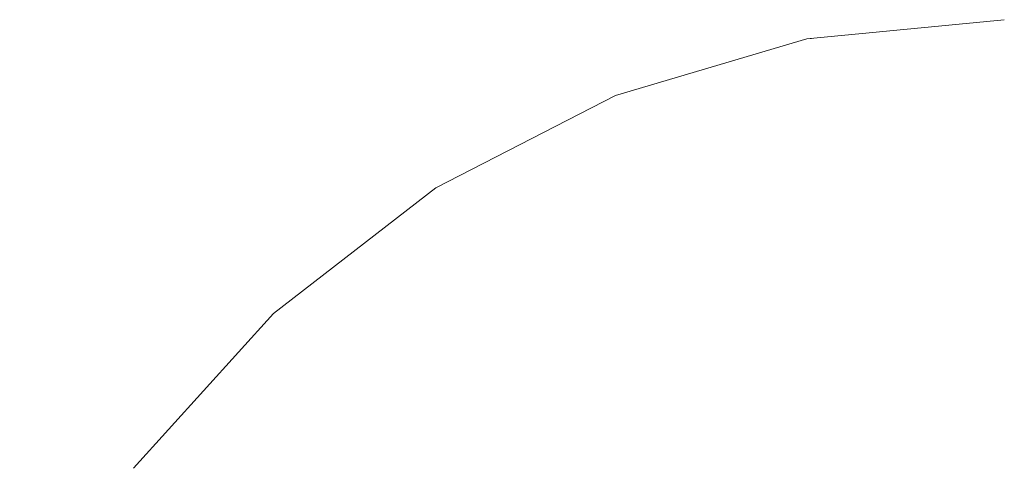
# Model space of a CAD drawing. Units: millimetres. Extents: x -12705 to -2493, y -147 to 2172.
# Drawn here: x -11724 to -11715, y 912 to 916 of the extents above; entities that cross this region are included whole.
import ezdxf

# ---------------------------------------------------------------- set-up
doc = ezdxf.new("R2010")
doc.units = ezdxf.units.MM
doc.header["$MEASUREMENT"] = 0
doc.linetypes.add('Wipeout_Contour', pattern=[1000, 0, -1000])
doc.layers.add('SA - VIIMISTLUS - põrand', color=7, linetype='Continuous')
doc.layers.add('SA - VIIMISTLUS - põrand_Pen_No__2', color=8, linetype='Continuous', lineweight=13)

msp = doc.modelspace()

# ---------------------------------------------------------------- wipeouts: each hides what was drawn before it
at = {"color": 254, "linetype": 'Wipeout_Contour', "lineweight": 0, "ltscale": 35276.840718}
msp.add_wipeout([(-11723.0946, 912.1565), (-11724.1806, 910.443), (-11722.9682, 912.1565)], dxfattribs=at).dxf.layer = 'SA - VIIMISTLUS - põrand'
at = {"color": 254, "linetype": 'Wipeout_Contour', "lineweight": 0, "ltscale": 47029.569753}
msp.add_wipeout([(-11722.9204, 910.443), (-11721.9799, 910.443), (-11721.148, 912.1565), (-11721.9799, 912.1565)], dxfattribs=at).dxf.layer = 'SA - VIIMISTLUS - põrand'
at = {"color": 254, "linetype": 'Wipeout_Contour', "lineweight": 0, "ltscale": 47009.88098}
msp.add_wipeout([(-11717.62, 912.1565), (-11717.9914, 910.443), (-11716.4076, 910.443), (-11716.2191, 912.1565)], dxfattribs=at).dxf.layer = 'SA - VIIMISTLUS - põrand'

# ---------------------------------------------------------------- next in the draw order: wipeouts: each hides what was drawn before it
at = {"color": 254, "linetype": 'Wipeout_Contour', "lineweight": 0, "ltscale": 47026.130495}
msp.add_wipeout([(-11721.9799, 912.1565), (-11721.148, 912.1565), (-11720.1225, 913.6356), (-11720.8205, 913.6356)], dxfattribs=at).dxf.layer = 'SA - VIIMISTLUS - põrand'
at = {"color": 254, "linetype": 'Wipeout_Contour', "lineweight": 0, "ltscale": 47003.848595}
msp.add_wipeout([(-11716.4076, 910.443), (-11714.7743, 910.443), (-11714.7743, 912.1565), (-11716.2191, 912.1565)], dxfattribs=at).dxf.layer = 'SA - VIIMISTLUS - põrand'

# ---------------------------------------------------------------- next in the draw order: wipeouts: each hides what was drawn before it
at = {"color": 254, "linetype": 'Wipeout_Contour', "lineweight": 0, "ltscale": 47022.740205}
msp.add_wipeout([(-11721.148, 912.1565), (-11720.1225, 912.1565), (-11719.262, 913.6356), (-11720.1225, 913.6356)], dxfattribs=at).dxf.layer = 'SA - VIIMISTLUS - põrand'
at = {"color": 254, "linetype": 'Wipeout_Contour', "lineweight": 0, "ltscale": 47032.626454}
msp.add_wipeout([(-11722.5929, 912.1565), (-11723.6133, 910.443), (-11722.9204, 910.443), (-11721.9799, 912.1565)], dxfattribs=at).dxf.layer = 'SA - VIIMISTLUS - põrand'

# ---------------------------------------------------------------- next in the draw order: wipeouts: each hides what was drawn before it
at = {"color": 254, "linetype": 'Wipeout_Contour', "lineweight": 0, "ltscale": 47018.696866}
msp.add_wipeout([(-11719.262, 913.6356), (-11720.1225, 912.1565), (-11718.9344, 912.1565), (-11718.2651, 913.6356)], dxfattribs=at).dxf.layer = 'SA - VIIMISTLUS - põrand'
at = {"color": 254, "linetype": 'Wipeout_Contour', "lineweight": 0, "ltscale": 47034.710714}
msp.add_wipeout([(-11724.0377, 910.443), (-11723.6133, 910.443), (-11722.5929, 912.1565), (-11722.9682, 912.1565)], dxfattribs=at).dxf.layer = 'SA - VIIMISTLUS - põrand'

# ---------------------------------------------------------------- next in the draw order: wipeouts: each hides what was drawn before it
at = {"color": 254, "linetype": 'Wipeout_Contour', "lineweight": 0, "ltscale": 47030.556776}
msp.add_wipeout([(-11721.6498, 913.6356), (-11722.9682, 912.1565), (-11722.5929, 912.1565), (-11721.3348, 913.6356)], dxfattribs=at).dxf.layer = 'SA - VIIMISTLUS - põrand'

# ---------------------------------------------------------------- next in the draw order: wipeouts: each hides what was drawn before it
at = {"color": 254, "linetype": 'Wipeout_Contour', "lineweight": 0, "ltscale": 47028.763269}
msp.add_wipeout([(-11722.5929, 912.1565), (-11721.9799, 912.1565), (-11720.8205, 913.6356), (-11721.3348, 913.6356)], dxfattribs=at).dxf.layer = 'SA - VIIMISTLUS - põrand'

# ---------------------------------------------------------------- next in the draw order: wipeouts: each hides what was drawn before it
at = {"color": 254, "linetype": 'Wipeout_Contour', "lineweight": 0, "ltscale": 47023.983318}
msp.add_wipeout([(-11721.3348, 913.6356), (-11720.8205, 913.6356), (-11719.4774, 914.8353), (-11719.8775, 914.8353)], dxfattribs=at).dxf.layer = 'SA - VIIMISTLUS - põrand'

# ---------------------------------------------------------------- next in the draw order: wipeouts: each hides what was drawn before it
at = {"color": 254, "linetype": 'Wipeout_Contour', "lineweight": 0, "ltscale": 47025.431257}
msp.add_wipeout([(-11721.6498, 913.6356), (-11721.3348, 913.6356), (-11719.8775, 914.8353), (-11720.1225, 914.8353)], dxfattribs=at).dxf.layer = 'SA - VIIMISTLUS - põrand'

# ---------------------------------------------------------------- next in the draw order: wipeouts: each hides what was drawn before it
at = {"color": 254, "linetype": 'Wipeout_Contour', "lineweight": 0, "ltscale": 35269.422924}
msp.add_wipeout([(-11720.205, 914.8353), (-11721.7559, 913.6356), (-11720.1225, 914.8353)], dxfattribs=at).dxf.layer = 'SA - VIIMISTLUS - põrand'

# ---------------------------------------------------------------- next in the draw order: linework, layer by layer
at = {"layer": 'SA - VIIMISTLUS - põrand_Pen_No__2', "color": 8, "linetype": 'Continuous', "lineweight": 13}
msp.add_line((-11721.7559, 913.6356), (-11723.0946, 912.1565), dxfattribs=at)

# ---------------------------------------------------------------- next in the draw order: wipeouts: each hides what was drawn before it
at = {"color": 254, "linetype": 'Wipeout_Contour', "lineweight": 0, "ltscale": 47019.113226}
msp.add_wipeout([(-11720.1225, 913.6356), (-11719.262, 913.6356), (-11718.2651, 914.8353), (-11718.9344, 914.8353)], dxfattribs=at).dxf.layer = 'SA - VIIMISTLUS - põrand'

# ---------------------------------------------------------------- next in the draw order: wipeouts: each hides what was drawn before it
at = {"color": 254, "linetype": 'Wipeout_Contour', "lineweight": 0, "ltscale": 47021.855102}
msp.add_wipeout([(-11720.8205, 913.6356), (-11720.1225, 913.6356), (-11718.9344, 914.8353), (-11719.4774, 914.8353)], dxfattribs=at).dxf.layer = 'SA - VIIMISTLUS - põrand'
at = {"color": 254, "linetype": 'Wipeout_Contour', "lineweight": 0, "ltscale": 35276.840718}
msp.add_wipeout([(-11723.0946, 912.1565), (-11724.1806, 910.443), (-11722.9682, 912.1565)], dxfattribs=at).dxf.layer = 'SA - VIIMISTLUS - põrand'
at = {"color": 254, "linetype": 'Wipeout_Contour', "lineweight": 0, "ltscale": 47029.569753}
msp.add_wipeout([(-11722.9204, 910.443), (-11721.9799, 910.443), (-11721.148, 912.1565), (-11721.9799, 912.1565)], dxfattribs=at).dxf.layer = 'SA - VIIMISTLUS - põrand'

# ---------------------------------------------------------------- next in the draw order: wipeouts: each hides what was drawn before it
at = {"color": 254, "linetype": 'Wipeout_Contour', "lineweight": 0, "ltscale": 35264.730976}
msp.add_wipeout([(-11718.4891, 915.7193), (-11720.205, 914.8353), (-11718.4327, 915.7193)], dxfattribs=at).dxf.layer = 'SA - VIIMISTLUS - põrand'
at = {"color": 254, "linetype": 'Wipeout_Contour', "lineweight": 0, "ltscale": 47014.12479}
msp.add_wipeout([(-11718.9344, 912.1565), (-11717.62, 912.1565), (-11717.1621, 913.6356), (-11718.2651, 913.6356)], dxfattribs=at).dxf.layer = 'SA - VIIMISTLUS - põrand'

# ---------------------------------------------------------------- next in the draw order: linework, layer by layer
at = {"layer": 'SA - VIIMISTLUS - põrand_Pen_No__2', "color": 8, "linetype": 'Continuous', "lineweight": 13}
msp.add_line((-11720.205, 914.8353), (-11721.7559, 913.6356), dxfattribs=at)

# ---------------------------------------------------------------- next in the draw order: wipeouts: each hides what was drawn before it
at = {"color": 254, "linetype": 'Wipeout_Contour', "lineweight": 0, "ltscale": 47015.842953}
msp.add_wipeout([(-11719.262, 913.6356), (-11718.2651, 913.6356), (-11717.4896, 914.8353), (-11718.2651, 914.8353)], dxfattribs=at).dxf.layer = 'SA - VIIMISTLUS - põrand'

# ---------------------------------------------------------------- next in the draw order: wipeouts: each hides what was drawn before it
at = {"color": 254, "linetype": 'Wipeout_Contour', "lineweight": 0, "ltscale": 47026.130495}
msp.add_wipeout([(-11721.9799, 912.1565), (-11721.148, 912.1565), (-11720.1225, 913.6356), (-11720.8205, 913.6356)], dxfattribs=at).dxf.layer = 'SA - VIIMISTLUS - põrand'
at = {"color": 254, "linetype": 'Wipeout_Contour', "lineweight": 0, "ltscale": 47009.164652}
msp.add_wipeout([(-11717.62, 912.1565), (-11716.2191, 912.1565), (-11715.9866, 913.6356), (-11717.1621, 913.6356)], dxfattribs=at).dxf.layer = 'SA - VIIMISTLUS - põrand'

# ---------------------------------------------------------------- next in the draw order: wipeouts: each hides what was drawn before it
at = {"color": 254, "linetype": 'Wipeout_Contour', "lineweight": 0, "ltscale": 47012.146004}
msp.add_wipeout([(-11718.2651, 913.6356), (-11717.1621, 913.6356), (-11716.6317, 914.8353), (-11717.4896, 914.8353)], dxfattribs=at).dxf.layer = 'SA - VIIMISTLUS - põrand'
at = {"color": 254, "linetype": 'Wipeout_Contour', "lineweight": 0, "ltscale": 47022.740205}
msp.add_wipeout([(-11721.148, 912.1565), (-11720.1225, 912.1565), (-11719.262, 913.6356), (-11720.1225, 913.6356)], dxfattribs=at).dxf.layer = 'SA - VIIMISTLUS - põrand'
at = {"color": 254, "linetype": 'Wipeout_Contour', "lineweight": 0, "ltscale": 47003.969703}
msp.add_wipeout([(-11716.2191, 912.1565), (-11714.7743, 912.1565), (-11714.7743, 913.6356), (-11715.9866, 913.6356)], dxfattribs=at).dxf.layer = 'SA - VIIMISTLUS - põrand'
at = {"color": 254, "linetype": 'Wipeout_Contour', "lineweight": 0, "ltscale": 47032.626454}
msp.add_wipeout([(-11722.5929, 912.1565), (-11723.6133, 910.443), (-11722.9204, 910.443), (-11721.9799, 912.1565)], dxfattribs=at).dxf.layer = 'SA - VIIMISTLUS - põrand'

# ---------------------------------------------------------------- next in the draw order: wipeouts: each hides what was drawn before it
at = {"color": 254, "linetype": 'Wipeout_Contour', "lineweight": 0, "ltscale": 47018.432087}
msp.add_wipeout([(-11718.2651, 915.7193), (-11719.8775, 914.8353), (-11719.4774, 914.8353), (-11717.9914, 915.7193)], dxfattribs=at).dxf.layer = 'SA - VIIMISTLUS - põrand'
at = {"color": 254, "linetype": 'Wipeout_Contour', "lineweight": 0, "ltscale": 47008.13812}
msp.add_wipeout([(-11717.1621, 913.6356), (-11715.9866, 913.6356), (-11715.7173, 914.8353), (-11716.6317, 914.8353)], dxfattribs=at).dxf.layer = 'SA - VIIMISTLUS - põrand'
at = {"color": 254, "linetype": 'Wipeout_Contour', "lineweight": 0, "ltscale": 47018.696866}
msp.add_wipeout([(-11719.262, 913.6356), (-11720.1225, 912.1565), (-11718.9344, 912.1565), (-11718.2651, 913.6356)], dxfattribs=at).dxf.layer = 'SA - VIIMISTLUS - põrand'
at = {"color": 254, "linetype": 'Wipeout_Contour', "lineweight": 0, "ltscale": 47034.710714}
msp.add_wipeout([(-11724.0377, 910.443), (-11723.6133, 910.443), (-11722.5929, 912.1565), (-11722.9682, 912.1565)], dxfattribs=at).dxf.layer = 'SA - VIIMISTLUS - põrand'
at = {"color": 254, "linetype": 'Wipeout_Contour', "lineweight": 0, "ltscale": 47009.88098}
msp.add_wipeout([(-11717.62, 912.1565), (-11717.9914, 910.443), (-11716.4076, 910.443), (-11716.2191, 912.1565)], dxfattribs=at).dxf.layer = 'SA - VIIMISTLUS - põrand'

# ---------------------------------------------------------------- next in the draw order: wipeouts: each hides what was drawn before it
at = {"color": 254, "linetype": 'Wipeout_Contour', "lineweight": 0, "ltscale": 47019.489856}
msp.add_wipeout([(-11718.4327, 915.7193), (-11720.1225, 914.8353), (-11719.8775, 914.8353), (-11718.2651, 915.7193)], dxfattribs=at).dxf.layer = 'SA - VIIMISTLUS - põrand'
at = {"color": 254, "linetype": 'Wipeout_Contour', "lineweight": 0, "ltscale": 47006.84042}
msp.add_wipeout([(-11716.6317, 914.8353), (-11715.7173, 914.8353), (-11715.4193, 915.7193), (-11716.0448, 915.7193)], dxfattribs=at).dxf.layer = 'SA - VIIMISTLUS - põrand'
at = {"color": 254, "linetype": 'Wipeout_Contour', "lineweight": 0, "ltscale": 47030.556776}
msp.add_wipeout([(-11721.6498, 913.6356), (-11722.9682, 912.1565), (-11722.5929, 912.1565), (-11721.3348, 913.6356)], dxfattribs=at).dxf.layer = 'SA - VIIMISTLUS - põrand'
at = {"color": 254, "linetype": 'Wipeout_Contour', "lineweight": 0, "ltscale": 47003.848595}
msp.add_wipeout([(-11716.4076, 910.443), (-11714.7743, 910.443), (-11714.7743, 912.1565), (-11716.2191, 912.1565)], dxfattribs=at).dxf.layer = 'SA - VIIMISTLUS - põrand'

# ---------------------------------------------------------------- next in the draw order: wipeouts: each hides what was drawn before it
at = {"color": 254, "linetype": 'Wipeout_Contour', "lineweight": 0, "ltscale": 47009.765502}
msp.add_wipeout([(-11717.4896, 914.8353), (-11716.6317, 914.8353), (-11716.0448, 915.7193), (-11716.6317, 915.7193)], dxfattribs=at).dxf.layer = 'SA - VIIMISTLUS - põrand'
at = {"color": 254, "linetype": 'Wipeout_Contour', "lineweight": 0, "ltscale": 47003.946987}
msp.add_wipeout([(-11715.9866, 913.6356), (-11714.7743, 913.6356), (-11714.7743, 914.8353), (-11715.7173, 914.8353)], dxfattribs=at).dxf.layer = 'SA - VIIMISTLUS - põrand'
at = {"color": 254, "linetype": 'Wipeout_Contour', "lineweight": 0, "ltscale": 47028.763269}
msp.add_wipeout([(-11722.5929, 912.1565), (-11721.9799, 912.1565), (-11720.8205, 913.6356), (-11721.3348, 913.6356)], dxfattribs=at).dxf.layer = 'SA - VIIMISTLUS - põrand'

# ---------------------------------------------------------------- next in the draw order: wipeouts: each hides what was drawn before it
at = {"color": 254, "linetype": 'Wipeout_Contour', "lineweight": 0, "ltscale": 47014.865506}
msp.add_wipeout([(-11718.9344, 914.8353), (-11718.2651, 914.8353), (-11717.1621, 915.7193), (-11717.62, 915.7193)], dxfattribs=at).dxf.layer = 'SA - VIIMISTLUS - põrand'
at = {"color": 254, "linetype": 'Wipeout_Contour', "lineweight": 0, "ltscale": 47003.799366}
msp.add_wipeout([(-11715.4193, 915.7193), (-11715.7173, 914.8353), (-11714.7743, 914.8353), (-11714.7743, 915.7193)], dxfattribs=at).dxf.layer = 'SA - VIIMISTLUS - põrand'

# ---------------------------------------------------------------- next in the draw order: wipeouts: each hides what was drawn before it
at = {"color": 254, "linetype": 'Wipeout_Contour', "lineweight": 0, "ltscale": 47016.87406}
msp.add_wipeout([(-11719.4774, 914.8353), (-11718.9344, 914.8353), (-11717.62, 915.7193), (-11717.9914, 915.7193)], dxfattribs=at).dxf.layer = 'SA - VIIMISTLUS - põrand'

# ---------------------------------------------------------------- next in the draw order: linework, layer by layer
at = {"layer": 'SA - VIIMISTLUS - põrand_Pen_No__2', "color": 8, "linetype": 'Continuous', "lineweight": 13}
msp.add_line((-11718.4891, 915.7193), (-11720.205, 914.8353), dxfattribs=at)

# ---------------------------------------------------------------- next in the draw order: wipeouts: each hides what was drawn before it
at = {"color": 254, "linetype": 'Wipeout_Contour', "lineweight": 0, "ltscale": 47012.470337}
msp.add_wipeout([(-11718.2651, 914.8353), (-11717.4896, 914.8353), (-11716.6317, 915.7193), (-11717.1621, 915.7193)], dxfattribs=at).dxf.layer = 'SA - VIIMISTLUS - põrand'

# ---------------------------------------------------------------- next in the draw order: wipeouts: each hides what was drawn before it
at = {"color": 254, "linetype": 'Wipeout_Contour', "lineweight": 0, "ltscale": 47010.127523}
msp.add_wipeout([(-11716.2191, 916.2607), (-11717.62, 915.7193), (-11717.1621, 915.7193), (-11715.9866, 916.2607)], dxfattribs=at).dxf.layer = 'SA - VIIMISTLUS - põrand'
at = {"color": 254, "linetype": 'Wipeout_Contour', "lineweight": 0, "ltscale": 47023.983318}
msp.add_wipeout([(-11721.3348, 913.6356), (-11720.8205, 913.6356), (-11719.4774, 914.8353), (-11719.8775, 914.8353)], dxfattribs=at).dxf.layer = 'SA - VIIMISTLUS - põrand'

# ---------------------------------------------------------------- next in the draw order: wipeouts: each hides what was drawn before it
at = {"color": 254, "linetype": 'Wipeout_Contour', "lineweight": 0, "ltscale": 35259.371935}
msp.add_wipeout([(-11716.6317, 916.2607), (-11718.4327, 915.7193), (-11716.5466, 916.2607)], dxfattribs=at).dxf.layer = 'SA - VIIMISTLUS - põrand'
at = {"color": 254, "linetype": 'Wipeout_Contour', "lineweight": 0, "ltscale": 47025.431257}
msp.add_wipeout([(-11721.6498, 913.6356), (-11721.3348, 913.6356), (-11719.8775, 914.8353), (-11720.1225, 914.8353)], dxfattribs=at).dxf.layer = 'SA - VIIMISTLUS - põrand'

# ---------------------------------------------------------------- next in the draw order: wipeouts: each hides what was drawn before it
at = {"color": 254, "linetype": 'Wipeout_Contour', "lineweight": 0, "ltscale": 47008.684563}
msp.add_wipeout([(-11717.1621, 915.7193), (-11716.6317, 915.7193), (-11715.7173, 916.2607), (-11715.9866, 916.2607)], dxfattribs=at).dxf.layer = 'SA - VIIMISTLUS - põrand'
at = {"color": 254, "linetype": 'Wipeout_Contour', "lineweight": 0, "ltscale": 35269.422924}
msp.add_wipeout([(-11720.205, 914.8353), (-11721.7559, 913.6356), (-11720.1225, 914.8353)], dxfattribs=at).dxf.layer = 'SA - VIIMISTLUS - põrand'

# ---------------------------------------------------------------- next in the draw order: linework, layer by layer
at = {"layer": 'SA - VIIMISTLUS - põrand_Pen_No__2', "color": 8, "linetype": 'Continuous', "lineweight": 13}
msp.add_line((-11721.7559, 913.6356), (-11723.0946, 912.1565), dxfattribs=at)

# ---------------------------------------------------------------- next in the draw order: wipeouts: each hides what was drawn before it
at = {"color": 254, "linetype": 'Wipeout_Contour', "lineweight": 0, "ltscale": 47011.339327}
msp.add_wipeout([(-11716.4076, 916.2607), (-11717.9914, 915.7193), (-11717.62, 915.7193), (-11716.2191, 916.2607)], dxfattribs=at).dxf.layer = 'SA - VIIMISTLUS - põrand'
at = {"color": 254, "linetype": 'Wipeout_Contour', "lineweight": 0, "ltscale": 47019.113226}
msp.add_wipeout([(-11720.1225, 913.6356), (-11719.262, 913.6356), (-11718.2651, 914.8353), (-11718.9344, 914.8353)], dxfattribs=at).dxf.layer = 'SA - VIIMISTLUS - põrand'

# ---------------------------------------------------------------- next in the draw order: wipeouts: each hides what was drawn before it
at = {"color": 254, "linetype": 'Wipeout_Contour', "lineweight": 0, "ltscale": 47012.278418}
msp.add_wipeout([(-11716.5466, 916.2607), (-11718.2651, 915.7193), (-11717.9914, 915.7193), (-11716.4076, 916.2607)], dxfattribs=at).dxf.layer = 'SA - VIIMISTLUS - põrand'
at = {"color": 254, "linetype": 'Wipeout_Contour', "lineweight": 0, "ltscale": 47021.855102}
msp.add_wipeout([(-11720.8205, 913.6356), (-11720.1225, 913.6356), (-11718.9344, 914.8353), (-11719.4774, 914.8353)], dxfattribs=at).dxf.layer = 'SA - VIIMISTLUS - põrand'

# ---------------------------------------------------------------- next in the draw order: wipeouts: each hides what was drawn before it
at = {"color": 254, "linetype": 'Wipeout_Contour', "lineweight": 0, "ltscale": 47007.06251}
msp.add_wipeout([(-11715.7173, 916.2607), (-11716.6317, 915.7193), (-11716.0448, 915.7193), (-11715.4193, 916.2607)], dxfattribs=at).dxf.layer = 'SA - VIIMISTLUS - põrand'
at = {"color": 254, "linetype": 'Wipeout_Contour', "lineweight": 0, "ltscale": 47014.12479}
msp.add_wipeout([(-11718.9344, 912.1565), (-11717.62, 912.1565), (-11717.1621, 913.6356), (-11718.2651, 913.6356)], dxfattribs=at).dxf.layer = 'SA - VIIMISTLUS - põrand'

# ---------------------------------------------------------------- next in the draw order: linework, layer by layer
at = {"layer": 'SA - VIIMISTLUS - põrand_Pen_No__2', "color": 8, "linetype": 'Continuous', "lineweight": 13}
msp.add_line((-11716.6603, 916.2607), (-11718.4891, 915.7193), dxfattribs=at)

# ---------------------------------------------------------------- next in the draw order: wipeouts: each hides what was drawn before it
at = {"color": 254, "linetype": 'Wipeout_Contour', "lineweight": 0, "ltscale": 47003.583611}
msp.add_wipeout([(-11715.1018, 916.2607), (-11715.4193, 915.7193), (-11714.7743, 915.7193), (-11714.7743, 916.2607)], dxfattribs=at).dxf.layer = 'SA - VIIMISTLUS - põrand'

# ---------------------------------------------------------------- next in the draw order: wipeouts: each hides what was drawn before it
at = {"color": 254, "linetype": 'Wipeout_Contour', "lineweight": 0, "ltscale": 47005.328139}
msp.add_wipeout([(-11715.4193, 916.2607), (-11716.0448, 915.7193), (-11715.4193, 915.7193), (-11715.1018, 916.2607)], dxfattribs=at).dxf.layer = 'SA - VIIMISTLUS - põrand'
at = {"color": 254, "linetype": 'Wipeout_Contour', "lineweight": 0, "ltscale": 35264.730976}
msp.add_wipeout([(-11718.4891, 915.7193), (-11720.205, 914.8353), (-11718.4327, 915.7193)], dxfattribs=at).dxf.layer = 'SA - VIIMISTLUS - põrand'

# ---------------------------------------------------------------- next in the draw order: linework, layer by layer
at = {"layer": 'SA - VIIMISTLUS - põrand_Pen_No__2', "color": 8, "linetype": 'Continuous', "lineweight": 13}
for p, q in [((-11714.7742, 916.443), (-11716.6603, 916.2607)), ((-11720.205, 914.8353), (-11721.7559, 913.6356))]:
    msp.add_line(p, q, dxfattribs=at)

# ---------------------------------------------------------------- next in the draw order: wipeouts: each hides what was drawn before it
at = {"color": 254, "linetype": 'Wipeout_Contour', "lineweight": 0, "ltscale": 47015.842953}
msp.add_wipeout([(-11719.262, 913.6356), (-11718.2651, 913.6356), (-11717.4896, 914.8353), (-11718.2651, 914.8353)], dxfattribs=at).dxf.layer = 'SA - VIIMISTLUS - põrand'

# ---------------------------------------------------------------- next in the draw order: wipeouts: each hides what was drawn before it
at = {"color": 254, "linetype": 'Wipeout_Contour', "lineweight": 0, "ltscale": 47009.164652}
msp.add_wipeout([(-11717.62, 912.1565), (-11716.2191, 912.1565), (-11715.9866, 913.6356), (-11717.1621, 913.6356)], dxfattribs=at).dxf.layer = 'SA - VIIMISTLUS - põrand'

# ---------------------------------------------------------------- next in the draw order: wipeouts: each hides what was drawn before it
at = {"color": 254, "linetype": 'Wipeout_Contour', "lineweight": 0, "ltscale": 47012.146004}
msp.add_wipeout([(-11718.2651, 913.6356), (-11717.1621, 913.6356), (-11716.6317, 914.8353), (-11717.4896, 914.8353)], dxfattribs=at).dxf.layer = 'SA - VIIMISTLUS - põrand'
at = {"color": 254, "linetype": 'Wipeout_Contour', "lineweight": 0, "ltscale": 47003.969703}
msp.add_wipeout([(-11716.2191, 912.1565), (-11714.7743, 912.1565), (-11714.7743, 913.6356), (-11715.9866, 913.6356)], dxfattribs=at).dxf.layer = 'SA - VIIMISTLUS - põrand'

# ---------------------------------------------------------------- next in the draw order: wipeouts: each hides what was drawn before it
at = {"color": 254, "linetype": 'Wipeout_Contour', "lineweight": 0, "ltscale": 47018.432087}
msp.add_wipeout([(-11718.2651, 915.7193), (-11719.8775, 914.8353), (-11719.4774, 914.8353), (-11717.9914, 915.7193)], dxfattribs=at).dxf.layer = 'SA - VIIMISTLUS - põrand'
at = {"color": 254, "linetype": 'Wipeout_Contour', "lineweight": 0, "ltscale": 47008.13812}
msp.add_wipeout([(-11717.1621, 913.6356), (-11715.9866, 913.6356), (-11715.7173, 914.8353), (-11716.6317, 914.8353)], dxfattribs=at).dxf.layer = 'SA - VIIMISTLUS - põrand'

# ---------------------------------------------------------------- next in the draw order: wipeouts: each hides what was drawn before it
at = {"color": 254, "linetype": 'Wipeout_Contour', "lineweight": 0, "ltscale": 47019.489856}
msp.add_wipeout([(-11718.4327, 915.7193), (-11720.1225, 914.8353), (-11719.8775, 914.8353), (-11718.2651, 915.7193)], dxfattribs=at).dxf.layer = 'SA - VIIMISTLUS - põrand'
at = {"color": 254, "linetype": 'Wipeout_Contour', "lineweight": 0, "ltscale": 47006.84042}
msp.add_wipeout([(-11716.6317, 914.8353), (-11715.7173, 914.8353), (-11715.4193, 915.7193), (-11716.0448, 915.7193)], dxfattribs=at).dxf.layer = 'SA - VIIMISTLUS - põrand'

# ---------------------------------------------------------------- next in the draw order: wipeouts: each hides what was drawn before it
at = {"color": 254, "linetype": 'Wipeout_Contour', "lineweight": 0, "ltscale": 47009.765502}
msp.add_wipeout([(-11717.4896, 914.8353), (-11716.6317, 914.8353), (-11716.0448, 915.7193), (-11716.6317, 915.7193)], dxfattribs=at).dxf.layer = 'SA - VIIMISTLUS - põrand'
at = {"color": 254, "linetype": 'Wipeout_Contour', "lineweight": 0, "ltscale": 47003.946987}
msp.add_wipeout([(-11715.9866, 913.6356), (-11714.7743, 913.6356), (-11714.7743, 914.8353), (-11715.7173, 914.8353)], dxfattribs=at).dxf.layer = 'SA - VIIMISTLUS - põrand'

# ---------------------------------------------------------------- next in the draw order: wipeouts: each hides what was drawn before it
at = {"color": 254, "linetype": 'Wipeout_Contour', "lineweight": 0, "ltscale": 47014.865506}
msp.add_wipeout([(-11718.9344, 914.8353), (-11718.2651, 914.8353), (-11717.1621, 915.7193), (-11717.62, 915.7193)], dxfattribs=at).dxf.layer = 'SA - VIIMISTLUS - põrand'
at = {"color": 254, "linetype": 'Wipeout_Contour', "lineweight": 0, "ltscale": 47003.799366}
msp.add_wipeout([(-11715.4193, 915.7193), (-11715.7173, 914.8353), (-11714.7743, 914.8353), (-11714.7743, 915.7193)], dxfattribs=at).dxf.layer = 'SA - VIIMISTLUS - põrand'

# ---------------------------------------------------------------- next in the draw order: wipeouts: each hides what was drawn before it
at = {"color": 254, "linetype": 'Wipeout_Contour', "lineweight": 0, "ltscale": 47016.87406}
msp.add_wipeout([(-11719.4774, 914.8353), (-11718.9344, 914.8353), (-11717.62, 915.7193), (-11717.9914, 915.7193)], dxfattribs=at).dxf.layer = 'SA - VIIMISTLUS - põrand'

# ---------------------------------------------------------------- next in the draw order: linework, layer by layer
at = {"layer": 'SA - VIIMISTLUS - põrand_Pen_No__2', "color": 8, "linetype": 'Continuous', "lineweight": 13}
msp.add_line((-11718.4891, 915.7193), (-11720.205, 914.8353), dxfattribs=at)

# ---------------------------------------------------------------- next in the draw order: wipeouts: each hides what was drawn before it
at = {"color": 254, "linetype": 'Wipeout_Contour', "lineweight": 0, "ltscale": 47012.470337}
msp.add_wipeout([(-11718.2651, 914.8353), (-11717.4896, 914.8353), (-11716.6317, 915.7193), (-11717.1621, 915.7193)], dxfattribs=at).dxf.layer = 'SA - VIIMISTLUS - põrand'

# ---------------------------------------------------------------- next in the draw order: wipeouts: each hides what was drawn before it
at = {"color": 254, "linetype": 'Wipeout_Contour', "lineweight": 0, "ltscale": 47010.127523}
msp.add_wipeout([(-11716.2191, 916.2607), (-11717.62, 915.7193), (-11717.1621, 915.7193), (-11715.9866, 916.2607)], dxfattribs=at).dxf.layer = 'SA - VIIMISTLUS - põrand'

# ---------------------------------------------------------------- next in the draw order: wipeouts: each hides what was drawn before it
at = {"color": 254, "linetype": 'Wipeout_Contour', "lineweight": 0, "ltscale": 35259.371935}
msp.add_wipeout([(-11716.6317, 916.2607), (-11718.4327, 915.7193), (-11716.5466, 916.2607)], dxfattribs=at).dxf.layer = 'SA - VIIMISTLUS - põrand'

# ---------------------------------------------------------------- next in the draw order: wipeouts: each hides what was drawn before it
at = {"color": 254, "linetype": 'Wipeout_Contour', "lineweight": 0, "ltscale": 47008.684563}
msp.add_wipeout([(-11717.1621, 915.7193), (-11716.6317, 915.7193), (-11715.7173, 916.2607), (-11715.9866, 916.2607)], dxfattribs=at).dxf.layer = 'SA - VIIMISTLUS - põrand'

# ---------------------------------------------------------------- next in the draw order: wipeouts: each hides what was drawn before it
at = {"color": 254, "linetype": 'Wipeout_Contour', "lineweight": 0, "ltscale": 47011.339327}
msp.add_wipeout([(-11716.4076, 916.2607), (-11717.9914, 915.7193), (-11717.62, 915.7193), (-11716.2191, 916.2607)], dxfattribs=at).dxf.layer = 'SA - VIIMISTLUS - põrand'

# ---------------------------------------------------------------- next in the draw order: wipeouts: each hides what was drawn before it
at = {"color": 254, "linetype": 'Wipeout_Contour', "lineweight": 0, "ltscale": 47012.278418}
msp.add_wipeout([(-11716.5466, 916.2607), (-11718.2651, 915.7193), (-11717.9914, 915.7193), (-11716.4076, 916.2607)], dxfattribs=at).dxf.layer = 'SA - VIIMISTLUS - põrand'

# ---------------------------------------------------------------- next in the draw order: wipeouts: each hides what was drawn before it
at = {"color": 254, "linetype": 'Wipeout_Contour', "lineweight": 0, "ltscale": 47007.06251}
msp.add_wipeout([(-11715.7173, 916.2607), (-11716.6317, 915.7193), (-11716.0448, 915.7193), (-11715.4193, 916.2607)], dxfattribs=at).dxf.layer = 'SA - VIIMISTLUS - põrand'

# ---------------------------------------------------------------- next in the draw order: linework, layer by layer
at = {"layer": 'SA - VIIMISTLUS - põrand_Pen_No__2', "color": 8, "linetype": 'Continuous', "lineweight": 13}
msp.add_line((-11716.6603, 916.2607), (-11718.4891, 915.7193), dxfattribs=at)

# ---------------------------------------------------------------- next in the draw order: wipeouts: each hides what was drawn before it
at = {"color": 254, "linetype": 'Wipeout_Contour', "lineweight": 0, "ltscale": 47003.583611}
msp.add_wipeout([(-11715.1018, 916.2607), (-11715.4193, 915.7193), (-11714.7743, 915.7193), (-11714.7743, 916.2607)], dxfattribs=at).dxf.layer = 'SA - VIIMISTLUS - põrand'

# ---------------------------------------------------------------- next in the draw order: wipeouts: each hides what was drawn before it
at = {"color": 254, "linetype": 'Wipeout_Contour', "lineweight": 0, "ltscale": 47005.328139}
msp.add_wipeout([(-11715.4193, 916.2607), (-11716.0448, 915.7193), (-11715.4193, 915.7193), (-11715.1018, 916.2607)], dxfattribs=at).dxf.layer = 'SA - VIIMISTLUS - põrand'

# ---------------------------------------------------------------- next in the draw order: linework, layer by layer
at = {"layer": 'SA - VIIMISTLUS - põrand_Pen_No__2', "color": 8, "linetype": 'Continuous', "lineweight": 13}
msp.add_line((-11714.7742, 916.443), (-11716.6603, 916.2607), dxfattribs=at)

doc.saveas('drawing.dxf')
